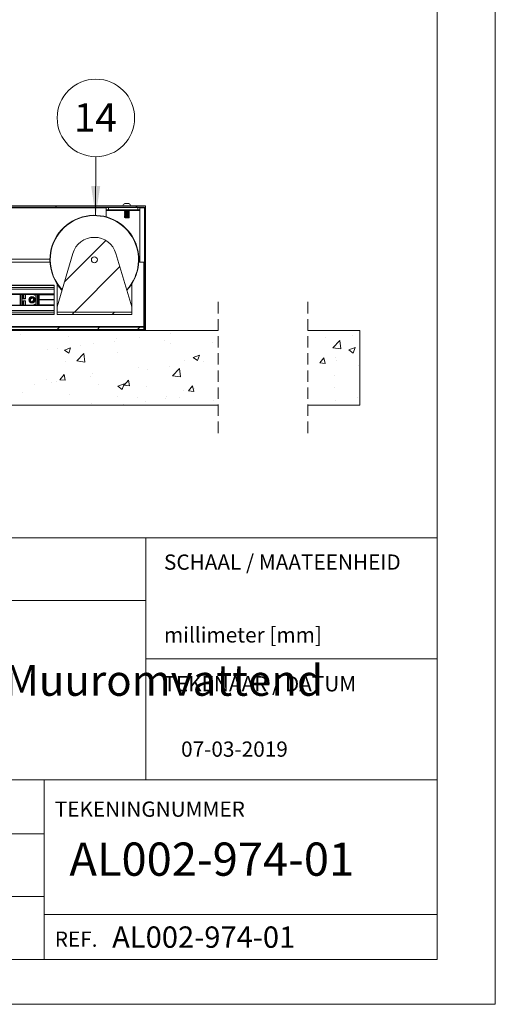
# Paper-space layout 'Sheet2' of a CAD drawing. Units: millimetres. Extents: x 0 to 420, y 0 to 297.
# Drawn here: x 367 to 420, y 0 to 110 of the extents above; entities that cross this region are included whole.
import ezdxf

# ---------------------------------------------------------------- set-up
doc = ezdxf.new("R2010")
doc.units = ezdxf.units.MM
doc.linetypes.add('HIDDEN', pattern=[1.905, 1.27, -0.635])
doc.styles.add('SLDTEXTSTYLE0', font='TXT', dxfattribs={"width": 0.7})

# ---------------------------------------------------------------- blocks, each defined once
blk = doc.blocks.new('SW_NOTE_17')
at = {"color": 0, "linetype": 'Continuous', "lineweight": 0}
blk.add_circle((0.01, 4.32), 4.32, dxfattribs=at)
at = {"color": 0, "linetype": 'Continuous', "lineweight": 0, "insert": (-0.05, 5.96), "char_height": 3.175, "attachment_point": 2, "style": 'SLDTEXTSTYLE0'}
blk.add_mtext('14', dxfattribs=at)
blk = doc.blocks.new('SW_HATCH_5')
at = {"color": 0, "linetype": 'Continuous', "lineweight": 18}
for p, q in [((-30.08, 17.54), (-29.95, 17.41)), ((-21.1, 17.54), (-20.97, 17.41)), ((-20.15, 16.6), (-20.03, 16.47)), ((-24.47, 13.7), (-29.08, 9.09)), ((-20.15, 12.11), (-20.03, 11.98)), ((-22.89, 10.78), (-27.96, 5.71)), ((-20.15, 7.62), (-20.03, 7.49)), ((-27.97, 5.71), (-28.22, 5.46)), ((-23.48, 5.71), (-23.73, 5.46)), ((-29.64, 4.04), (-29.89, 3.79)), ((-29.8, 3.79), (-29.67, 3.66)), ((-25.15, 4.04), (-25.4, 3.79)), ((-25.31, 3.79), (-25.18, 3.66)), ((-20.66, 4.04), (-20.91, 3.79)), ((-20.82, 3.79), (-20.69, 3.66)), ((-15.53, 3.61), (-15.53, 3.61)), ((-14.71, 3.61), (-14.71, 3.61)), ((-33.96, 3.24), (-33.96, 3.24)), ((-28.62, 3.02), (-28.62, 3.02)), ((-25.78, 2.22), (-25.78, 2.22)), ((-23.53, 2.45), (-23.53, 2.45)), ((-23.28, 2.79), (-23.28, 2.79)), ((-20.73, 2.86), (-20.73, 2.86)), ((-17.94, 2.56), (-17.94, 2.56)), ((-17.28, 2.25), (-17.28, 2.25)), ((-17.22, 3.28), (-17.22, 3.28)), ((-12.6, 2.34), (-12.6, 2.34)), ((0.07, 2.86), (0.07, 2.86)), ((0.86, 1.74), (1.64, 2.55)), ((1.75, 1.6), (1.64, 2.55)), ((3.02, 3.1), (3.02, 3.1)), ((-30.91, 1.52), (-30.91, 1.52)), ((-29.82, 1.63), (-29.82, 1.63)), ((-29.08, 1.46), (-28.38, 1.73)), ((-29.08, 1.46), (-28.59, 1.13)), ((-28.59, 1.13), (-28.38, 1.73)), ((-27.32, 1.95), (-27.32, 1.95)), ((-23.12, 1.25), (-23.12, 1.25)), ((0.86, 1.74), (1.75, 1.6)), ((3.13, 1.15), (3.34, 1.75)), ((-28.95, 0.25), (-28.95, 0.25)), ((-27.68, 0.28), (-26.9, 1.09)), ((-27.68, 0.28), (-26.79, 0.14)), ((-26.79, 0.14), (-26.9, 1.09)), ((-15.66, 0.29), (-15.66, 0.29)), ((-14.71, 0.66), (-14.01, 0.93)), ((-14.71, 0.66), (-14.22, 0.33)), ((-14.22, 0.33), (-14.01, 0.93)), ((-13.56, 0.17), (-13.56, 0.17)), ((0, 0), (-0.12, 0.63)), ((1.21, 0.61), (1.21, 0.61)), ((1.27, 0.31), (1.27, 0.31)), ((-20.85, -0.46), (-20.85, -0.46)), ((-19.85, -0.66), (-19.85, -0.66)), ((-17.35, -0.33), (-17.35, -0.33)), ((-17.01, -1.38), (-16.23, -0.57)), ((-16.12, -1.52), (-16.23, -0.57)), ((3.75, -0.25), (3.75, -0.25)), ((-31.04, -1.81), (-31.04, -1.81)), ((-30.57, -2.09), (-30.57, -2.09)), ((-29.95, -1.99), (-29.95, -1.99)), ((-29.6, -1.82), (-29.11, -1.25)), ((-29.6, -1.82), (-29, -1.87)), ((-29, -1.87), (-29.11, -1.25)), ((-26.16, -1.49), (-26.16, -1.49)), ((-25.9, -1.1), (-25.9, -1.1)), ((-22.42, -2.45), (-21.94, -1.87)), ((-21.83, -2.5), (-21.94, -1.87)), ((-17.01, -1.38), (-16.12, -1.52)), ((1.01, -1.4), (1.01, -1.4)), ((-33.79, -3.21), (-33.79, -3.21)), ((-32.46, -2.32), (-32.46, -2.32)), ((-25.23, -2.32), (-25.23, -2.32)), ((-23.12, -2.56), (-22.42, -2.29)), ((-23.12, -2.56), (-22.62, -2.9)), ((-22.62, -2.9), (-22.42, -2.29)), ((-22.42, -2.45), (-21.83, -2.5)), ((-19.89, -2.55), (-19.89, -2.55)), ((-15.78, -3.04), (-15.78, -3.04)), ((-14.65, -3.13), (-14.77, -2.5)), ((-14.55, -2.77), (-14.55, -2.77)), ((1.09, -2.72), (1.09, -2.72)), ((-28.46, -3.44), (-28.46, -3.44)), ((-23.12, -3.66), (-23.12, -3.66)), ((-20.97, -3.79), (-20.97, -3.79)), ((-19.98, -4.27), (-19.98, -4.27)), ((-17.78, -3.89), (-17.78, -3.89)), ((-17.7, -3.71), (-17.7, -3.71)), ((-16.19, -3.78), (-16.19, -3.78)), ((-12.44, -4.11), (-12.44, -4.11)), ((1.12, -4.19), (1.12, -4.19)), ((3.63, -3.86), (3.63, -3.86)), ((-26.02, -4.43), (-26.02, -4.43)), ((-22.48, -4.6), (-22.48, -4.6))]:
    blk.add_line(p, q, dxfattribs=at)
at = {"color": 0, "linetype": 'Continuous', "lineweight": 18, "flags": 128}
for points in [[(3.13, 1.15), (2.64, 1.49), (3.34, 1.75)], [(3.13, 1.15), (2.64, 1.49), (3.34, 1.75)], [(3.13, 1.15), (2.64, 1.49), (3.34, 1.75)], [(3.13, 1.15), (2.64, 1.49), (3.34, 1.75)], [(0, 0), (-0.6, 0.05), (-0.12, 0.63)], [(0, 0), (-0.6, 0.05), (-0.12, 0.63)], [(0, 0), (-0.6, 0.05), (-0.12, 0.63)], [(0, 0), (-0.6, 0.05), (-0.12, 0.63)], [(-14.65, -3.13), (-15.25, -3.08), (-14.77, -2.5)], [(-14.65, -3.13), (-15.25, -3.08), (-14.77, -2.5)], [(-14.65, -3.13), (-15.25, -3.08), (-14.77, -2.5)], [(-14.65, -3.13), (-15.25, -3.08), (-14.77, -2.5)]]:
    blk.add_lwpolyline(points, dxfattribs=at)

psp = doc.layouts.new('Sheet2')

# ---------------------------------------------------------------- linework, layer by layer
at = {"color": 7, "linetype": 'Continuous', "lineweight": 18}
for p, q in [((420, 297), (420, 0)), ((413.5, 292), (413.5, 5)), ((380.99, 88.97), (272.4, 88.97)), ((378.47, 89), (378.47, 88.97)), ((378.47, 89), (379.34, 89)), ((378.68, 89.24), (379.12, 89.24)), ((379.34, 88.97), (379.34, 89)), ((380.99, 75.09), (380.99, 88.97)), ((380.86, 88.84), (272.4, 88.84)), ((376.61, 88.55), (376.61, 88.8)), ((376.61, 88.8), (376.86, 88.8)), ((376.86, 88.55), (376.61, 88.55)), ((376.61, 88.55), (376.61, 88.47)), ((376.61, 87.74), (376.61, 88.47)), ((376.86, 88.8), (376.86, 88.55)), ((376.86, 88.8), (380.11, 88.8)), ((376.86, 88.55), (380.11, 88.55)), ((378.65, 88.84), (378.65, 88.83)), ((378.65, 88.83), (378.7, 88.8)), ((378.65, 88.83), (378.9, 88.83)), ((378.65, 88.55), (378.65, 88.52)), ((378.65, 88.52), (378.7, 88.48)), ((378.65, 88.52), (378.9, 88.52)), ((378.7, 88.48), (378.65, 88.45)), ((378.65, 88.45), (378.65, 88.41)), ((378.65, 88.45), (378.9, 88.45)), ((378.65, 88.41), (378.7, 88.38)), ((378.65, 88.41), (378.9, 88.41)), ((378.7, 88.38), (378.65, 88.35)), ((378.65, 88.35), (378.65, 88.3)), ((378.65, 88.35), (378.9, 88.35)), ((378.65, 88.3), (378.7, 88.27)), ((378.65, 88.3), (378.9, 88.3)), ((378.7, 88.27), (378.65, 88.24)), ((378.65, 88.24), (378.65, 88.2)), ((378.65, 88.24), (378.9, 88.24)), ((378.65, 88.2), (378.7, 88.17)), ((378.65, 88.2), (378.9, 88.2)), ((378.7, 88.17), (378.65, 88.13)), ((378.65, 88.13), (378.65, 88.09)), ((378.65, 88.13), (378.9, 88.13)), ((378.65, 88.09), (378.7, 88.06)), ((378.65, 88.09), (378.9, 88.09)), ((378.7, 88.06), (378.65, 88.03)), ((378.65, 88.03), (378.65, 87.99)), ((378.65, 88.03), (378.9, 88.03)), ((378.65, 87.99), (378.7, 87.95)), ((378.65, 87.99), (378.9, 87.99)), ((378.7, 87.95), (378.65, 87.92)), ((378.65, 87.92), (378.65, 87.88)), ((378.65, 87.92), (378.9, 87.92)), ((378.65, 87.88), (378.7, 87.85)), ((378.65, 87.88), (378.9, 87.88)), ((378.7, 87.85), (378.65, 87.82)), ((378.65, 87.82), (378.65, 87.77)), ((378.65, 87.82), (378.9, 87.82)), ((378.7, 88.48), (378.9, 88.48)), ((378.7, 88.38), (378.9, 88.38)), ((378.7, 88.27), (378.9, 88.27)), ((378.7, 88.17), (378.9, 88.17)), ((378.7, 88.06), (378.9, 88.06)), ((378.7, 87.95), (378.9, 87.95)), ((378.7, 87.85), (378.9, 87.85)), ((378.9, 88.83), (379.15, 88.83)), ((378.9, 88.52), (379.15, 88.52)), ((378.9, 88.48), (379.11, 88.48)), ((378.9, 88.45), (379.15, 88.45)), ((378.9, 88.41), (379.15, 88.41)), ((378.9, 88.38), (379.11, 88.38)), ((378.9, 88.35), (379.15, 88.35)), ((378.9, 88.3), (379.15, 88.3)), ((378.9, 88.27), (379.11, 88.27)), ((378.9, 88.24), (379.15, 88.24)), ((378.9, 88.2), (379.15, 88.2)), ((378.9, 88.17), (379.11, 88.17)), ((378.9, 88.13), (379.15, 88.13)), ((378.9, 88.09), (379.15, 88.09)), ((378.9, 88.06), (379.11, 88.06)), ((378.9, 88.03), (379.15, 88.03)), ((378.9, 87.99), (379.15, 87.99)), ((378.9, 87.95), (379.11, 87.95)), ((378.9, 87.92), (379.15, 87.92)), ((378.9, 87.88), (379.15, 87.88)), ((378.9, 87.85), (379.11, 87.85)), ((378.9, 87.82), (379.15, 87.82)), ((379.11, 88.8), (379.15, 88.83)), ((379.11, 88.48), (379.15, 88.52)), ((379.15, 88.45), (379.11, 88.48)), ((379.11, 88.38), (379.15, 88.41)), ((379.15, 88.35), (379.11, 88.38)), ((379.11, 88.27), (379.15, 88.3)), ((379.15, 88.24), (379.11, 88.27)), ((379.11, 88.17), (379.15, 88.2)), ((379.15, 88.13), (379.11, 88.17)), ((379.11, 88.06), (379.15, 88.09)), ((379.15, 88.03), (379.11, 88.06)), ((379.11, 87.95), (379.15, 87.99)), ((379.15, 87.92), (379.11, 87.95)), ((379.11, 87.85), (379.15, 87.88)), ((379.15, 87.82), (379.11, 87.85)), ((379.15, 88.83), (379.15, 88.84)), ((379.15, 88.52), (379.15, 88.55)), ((379.15, 88.41), (379.15, 88.45)), ((379.15, 88.3), (379.15, 88.35)), ((379.15, 88.2), (379.15, 88.24)), ((379.15, 88.09), (379.15, 88.13)), ((379.15, 87.99), (379.15, 88.03)), ((379.15, 87.88), (379.15, 87.92)), ((379.15, 87.77), (379.15, 87.82)), ((380.11, 88.55), (380.11, 88.8)), ((380.11, 88.8), (380.36, 88.8)), ((380.36, 88.55), (380.11, 88.55)), ((380.36, 88.8), (380.36, 88.55)), ((380.36, 88.47), (380.36, 88.55)), ((380.36, 88.47), (380.36, 83.14)), ((380.86, 75.09), (380.86, 88.84)), ((378.65, 87.77), (378.7, 87.74)), ((378.65, 87.77), (378.9, 87.77)), ((378.7, 87.74), (378.65, 87.71)), ((378.65, 87.71), (378.65, 87.68)), ((378.65, 87.71), (378.9, 87.71)), ((378.65, 87.68), (378.7, 87.64)), ((378.65, 87.68), (379.15, 87.68)), ((378.7, 87.74), (378.9, 87.74)), ((378.7, 87.64), (379.11, 87.64)), ((378.9, 87.77), (379.15, 87.77)), ((378.9, 87.74), (379.11, 87.74)), ((378.9, 87.71), (379.15, 87.71)), ((379.11, 87.74), (379.15, 87.77)), ((379.15, 87.71), (379.11, 87.74)), ((379.11, 87.64), (379.15, 87.68)), ((379.15, 87.68), (379.15, 87.71)), ((372.87, 83.68), (371.11, 77.72)), ((379.44, 77.72), (377.69, 83.68)), ((370.32, 83.05), (354.03, 83.05)), ((380.36, 83.05), (380.24, 83.05)), ((380.36, 83.05), (380.36, 83.14)), ((380.36, 83.05), (380.36, 82.72)), ((380.78, 82.72), (380.36, 82.72)), ((380.78, 82.72), (380.78, 75.55)), ((272.4, 80.14), (370.78, 80.14)), ((370.78, 80.14), (370.78, 80.1)), ((370.78, 79.88), (370.78, 80.1)), ((371.11, 77.72), (371.11, 80.28)), ((379.44, 80.28), (379.44, 77.72)), ((272.4, 79.88), (370.78, 79.88)), ((272.4, 79.69), (370.78, 79.69)), ((370.78, 79.11), (272.4, 79.11)), ((367.03, 79.11), (367.03, 77.91)), ((367.19, 77.91), (367.19, 79.11)), ((367.36, 79.11), (367.36, 78.64)), ((367.57, 78.64), (367.57, 79.11)), ((368.64, 79.02), (368.41, 79.11)), ((368.46, 79.11), (368.61, 79.05)), ((368.61, 79.05), (368.61, 79.11)), ((368.78, 79.11), (368.78, 77.91)), ((368.94, 77.91), (368.94, 79.11)), ((369.11, 79.11), (369.11, 77.91)), ((369.11, 79.06), (370.78, 79.06)), ((370.78, 79.69), (370.78, 79.88)), ((370.78, 79.16), (370.78, 79.69)), ((370.78, 79.16), (370.78, 79.11)), ((370.78, 79.06), (370.78, 79.11)), ((370.78, 78.53), (370.78, 79.06)), ((272.4, 77.91), (370.78, 77.91)), ((367.59, 78.61), (367.34, 78.61)), ((367.34, 78.41), (367.59, 78.41)), ((367.36, 78.64), (367.57, 78.64)), ((367.36, 78.39), (367.36, 77.91)), ((367.57, 78.39), (367.36, 78.39)), ((367.57, 77.91), (367.57, 78.39)), ((368.29, 78.7), (368.14, 78.58)), ((368.17, 78.39), (368.14, 78.58)), ((368.35, 78.32), (368.17, 78.39)), ((368.47, 78.63), (368.29, 78.7)), ((368.35, 78.32), (368.5, 78.44)), ((368.41, 77.91), (368.64, 78.01)), ((368.61, 77.97), (368.46, 77.91)), ((368.47, 78.63), (368.5, 78.44)), ((368.61, 77.91), (368.61, 77.97)), ((369.11, 78.53), (370.78, 78.53)), ((369.11, 78.51), (370.78, 78.51)), ((369.11, 78.49), (370.78, 78.49)), ((369.11, 77.96), (370.78, 77.96)), ((370.78, 78.51), (370.78, 78.53)), ((370.78, 78.49), (370.78, 78.51)), ((370.78, 77.96), (370.78, 78.49)), ((370.78, 77.91), (370.78, 77.96)), ((370.78, 77.91), (370.78, 77.86)), ((370.78, 77.86), (272.4, 77.86)), ((272.4, 77.33), (370.78, 77.33)), ((272.4, 77.14), (370.78, 77.14)), ((272.4, 76.92), (370.78, 76.92)), ((370.78, 76.89), (272.4, 76.89)), ((370.78, 77.33), (370.78, 77.86)), ((370.78, 77.14), (370.78, 77.33)), ((370.78, 76.92), (370.78, 77.14)), ((370.78, 76.92), (370.78, 76.89)), ((371.11, 77.72), (371.11, 77.14)), ((379.44, 77.14), (371.11, 77.14)), ((371.11, 77.14), (371.11, 77.14)), ((371.11, 77.14), (379.44, 77.14)), ((371.11, 77.14), (371.11, 76.89)), ((371.11, 76.89), (379.44, 76.89)), ((379.44, 77.14), (379.44, 77.72)), ((379.44, 77.14), (379.44, 77.14)), ((379.44, 76.89), (379.44, 77.14)), ((380.78, 75.55), (272.4, 75.55)), ((272.4, 75.47), (380.78, 75.47)), ((272.4, 75.22), (380.78, 75.22)), ((272.4, 75.09), (380.78, 75.09)), ((389.07, 75.09), (272.4, 75.09)), ((377.93, 75.51), (377.93, 75.47)), ((378.63, 75.51), (377.93, 75.51)), ((378.63, 75.47), (378.63, 75.51)), ((380.78, 75.47), (380.78, 75.55)), ((380.78, 75.22), (380.78, 75.47)), ((380.78, 75.09), (380.78, 75.22)), ((380.86, 75.09), (380.99, 75.09)), ((404.9, 75.09), (399.07, 75.09)), ((404.9, 66.76), (404.9, 75.09)), ((272.4, 66.76), (389.07, 66.76)), ((399.07, 66.76), (404.9, 66.76)), ((413.5, 52), (215.72, 52)), ((381, 52), (381, 25)), ((381, 45), (264, 45)), ((413.5, 38.5), (381, 38.5)), ((413.5, 25), (215.72, 25)), ((369.68, 25), (369.68, 5)), ((369.68, 19), (264, 19)), ((369.68, 12), (264, 12)), ((413.5, 10), (369.68, 10)), ((413.5, 5), (6.09, 5)), ((420, 0), (-0.01, 0))]:
    psp.add_line(p, q, dxfattribs=at)
at = {"color": 174, "linetype": 'Continuous', "lineweight": 0, "true_color": 0x0000a0}
psp.add_line((375.44, 94.46), (375.42, 87.88), dxfattribs=at)
at = {"color": 174, "linetype": 'Continuous', "lineweight": 18}
for p, q in [((272.4, 88.76), (376.61, 88.76)), ((376.61, 88.47), (378.68, 88.47)), ((379.13, 88.47), (380.36, 88.47)), ((380.36, 88.76), (380.86, 88.76)), ((370.33, 82.72), (353.98, 82.72)), ((380.36, 83.14), (380.23, 83.14)), ((380.36, 82.72), (380.23, 82.72)), ((370.78, 80.1), (272.4, 80.1)), ((272.4, 79.16), (370.78, 79.16)), ((367, 77.91), (367, 79.11)), ((367.22, 79.11), (367.22, 77.91)), ((367.34, 78.61), (367.34, 79.11)), ((367.59, 79.11), (367.59, 78.61)), ((368.64, 79.11), (368.64, 79.02)), ((368.75, 77.91), (368.75, 79.11)), ((368.97, 79.11), (368.97, 77.91)), ((369.09, 77.91), (369.09, 79.11)), ((367.34, 77.91), (367.34, 78.41)), ((367.59, 78.41), (367.59, 77.91)), ((368.64, 78.01), (368.64, 77.91))]:
    psp.add_line(p, q, dxfattribs=at)
at = {"color": 7, "linetype": 'HIDDEN', "lineweight": 18}
for p, q in [((389.07, 78.27), (389.07, 63.59)), ((399.07, 78.27), (399.07, 63.59))]:
    psp.add_line(p, q, dxfattribs=at)
at = {"color": 174, "linetype": 'Continuous', "lineweight": 18, "flags": 128}
for points in [[(368.41, 79.11), (368.41, 79.11), (368.41, 79.11)], [(368.41, 77.91), (368.41, 77.91), (368.41, 77.91)]]:
    psp.add_lwpolyline(points, dxfattribs=at)
at = {"color": 7, "linetype": 'Continuous', "lineweight": 18, "flags": 128}
for points in [[(368.61, 79.05), (368.61, 79.05), (368.61, 79.05), (368.61, 79.05), (368.62, 79.04), (368.62, 79.04), (368.62, 79.03), (368.63, 79.03), (368.63, 79.02), (368.64, 79.02)], [(367.34, 78.61), (367.34, 78.62), (367.35, 78.62), (367.35, 78.62), (367.35, 78.63), (367.36, 78.63), (367.36, 78.63), (367.36, 78.63), (367.36, 78.64)], [(367.36, 78.39), (367.36, 78.39), (367.36, 78.39), (367.36, 78.39), (367.36, 78.39), (367.35, 78.39), (367.35, 78.4), (367.34, 78.4), (367.34, 78.41), (367.34, 78.41)], [(367.59, 78.61), (367.59, 78.62), (367.59, 78.62), (367.58, 78.62), (367.58, 78.63), (367.57, 78.63), (367.57, 78.63), (367.57, 78.63), (367.57, 78.64)], [(367.57, 78.39), (367.57, 78.39), (367.57, 78.39), (367.57, 78.39), (367.58, 78.39), (367.58, 78.39), (367.58, 78.4), (367.59, 78.4), (367.59, 78.41), (367.59, 78.41)], [(368.64, 78.01), (368.63, 78), (368.63, 77.99), (368.62, 77.99), (368.62, 77.98), (368.62, 77.98), (368.61, 77.97), (368.61, 77.97), (368.61, 77.97), (368.61, 77.97)]]:
    psp.add_lwpolyline(points, dxfattribs=at)
at = {"color": 7, "linetype": 'Continuous', "lineweight": 18}
for centre, radius in [((375.28, 82.97), 0.333), ((368.32, 78.51), 0.354), ((368.32, 78.51), 0.333), ((368.32, 78.51), 0.302), ((368.32, 78.51), 0.276)]:
    psp.add_circle(centre, radius, dxfattribs=at)
for centre, radius, start, end in [((378.9, 88.83), 0.471, 117.7011, 158.3898), ((378.9, 88.83), 0.471, 21.6102, 62.2989), ((375.28, 82.97), 4.96, 316.8635, 180), ((375.27, 82.97), 2.5, 89.7242, 163.5696), ((375.29, 82.97), 2.5, 16.4303, 90.276), ((375.28, 82.97), 4.96, 179.9998, 223.1367)]:
    psp.add_arc(centre, radius, start, end, dxfattribs=at)
at = {"color": 174, "linetype": 'Continuous', "lineweight": 18}
for centre, radius, start, end in [((375.28, 82.97), 4.92, 317.1492, 180), ((375.28, 82.97), 4.92, 180.0001, 222.8507), ((368.43, 79.15), 0.0501, 229.0506, 248.186), ((368.43, 77.87), 0.0501, 111.8163, 130.9435)]:
    psp.add_arc(centre, radius, start, end, dxfattribs=at)
at = {"color": 174, "linetype": 'Continuous', "lineweight": 0, "true_color": 0x0000a0}
psp.add_solid([(375.42, 87.88), (375.93, 91.18), (374.92, 91.19)], dxfattribs=at)

# ---------------------------------------------------------------- block references
psp.add_blockref('SW_NOTE_17', (375.44, 94.46), dxfattribs=at)
at = {"color": 7, "linetype": 'Continuous', "lineweight": 18}
psp.add_blockref('SW_HATCH_5', (401.01, 71.43), dxfattribs=at)

# ---------------------------------------------------------------- texts
at = {"color": 7, "linetype": 'Continuous', "lineweight": 0, "attachment_point": 1, "style": 'SLDTEXTSTYLE0'}
for s, insert, char_height in [('SCHAAL / MAATEENHEID', (383.04, 50.13), 1.7), ('millimeter [mm]', (383.04, 42.02), 1.7), ('Assembly Varidoors VDW Zelfsluiter 30+ Niet Muuromvattend', (267.98, 37.82), 3.4396), ('TEKENAAR / DATUM', (382.99, 36.57), 1.7), ('07-03-2019', (384.95, 29.29), 1.7), ('TEKENINGNUMMER', (370.86, 22.6), 1.7), ('AL002-974-01', (372.49, 18.03), 3.7042), ('REF.', (370.86, 8.11), 1.7), ('AL002-974-01', (377.26, 8.68), 2.3813)]:
    psp.add_mtext(s, dxfattribs=dict(at, insert=insert, char_height=char_height))

doc.saveas('drawing.dxf')
